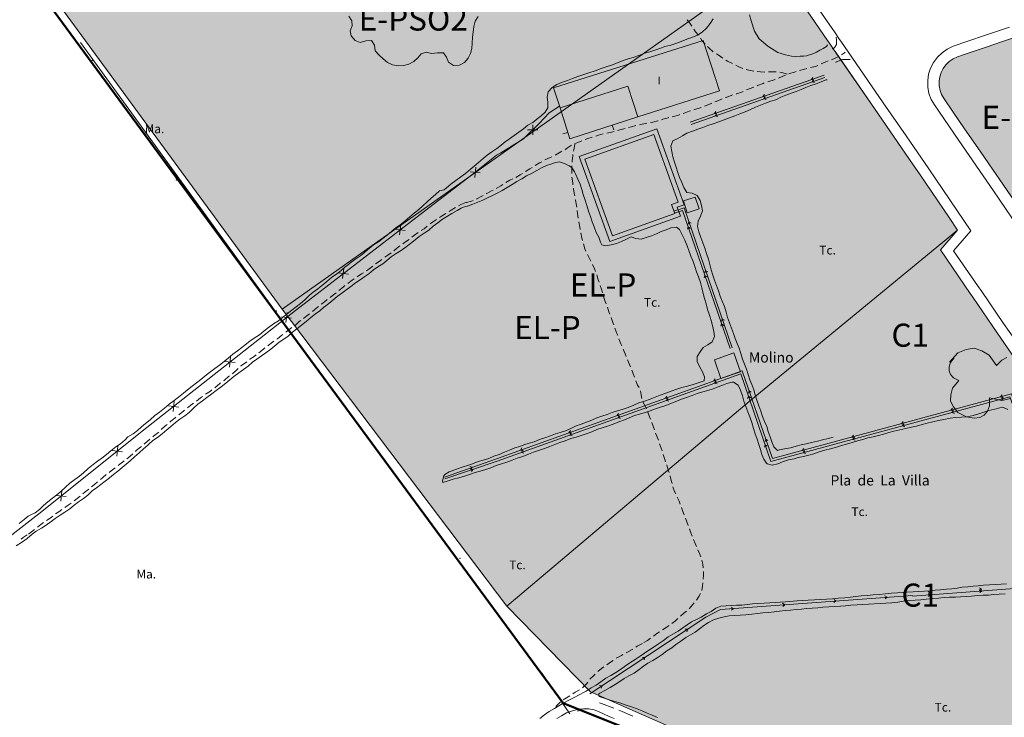
# Model space of a CAD drawing. Units: metres. Extents: x 363796 to 365157, y 4309186 to 4310844.
# Drawn here: x 364006 to 364198, y 4309284 to 4309420 of the extents above; entities that cross this region are included whole.
import ezdxf

# ---------------------------------------------------------------- set-up
doc = ezdxf.new("R2010")
doc.units = ezdxf.units.M
doc.header["$MEASUREMENT"] = 0
for name, color, linetype in [('C-1', 7, 'Continuous'), ('E-PSO', 30, 'Continuous'), ('EL-P', 60, 'Continuous')]:
    doc.layers.add(name, color=color, linetype=linetype)
doc.layers.add('CARTOGRAFIA', color=7, linetype='Continuous', lineweight=20)
doc.layers.add('LIM SUELO URBANO', color=7, linetype='Continuous', lineweight=50)
doc.layers.add('LIMITE TRAMAS', color=7, linetype='Continuous', plot=False)
doc.styles.add('ARIAL', font='arial.ttf')

# ---------------------------------------------------------------- blocks, each defined once
blk = doc.blocks.new('CARTOGRAFIA')
at = {"layer": 'CARTOGRAFIA', "linetype": 'Continuous'}
blk.add_line((47.35, 170.92), (117.45, 70.5), dxfattribs=at)
at = {"layer": 'CARTOGRAFIA', "linetype": 'Continuous', "flags": 128}
for points in [[(10.55, 233.32), (14.41, 227.71), (15.42, 226.24), (15.63, 225.94), (23.92, 213.88), (28.35, 207.45), (32.77, 201.02), (40.99, 188.94), (37.62, 185.08), (42.28, 178.3), (43.1, 177.1), (47.35, 170.92)], [(9.8, 230.81), (12.34, 227.11), (13.83, 224.94), (13.83, 224.94), (14.18, 224.43), (14.66, 223.74), (14.66, 223.74), (14.71, 223.66), (14.74, 223.62), (22.19, 212.79), (29.02, 202.86), (31.08, 199.86), (36.74, 191.55), (38.41, 189.09), (35.04, 185.22), (39.73, 178.39), (40.88, 176.73), (41.35, 176.03), (45.28, 170.31)], [(-14.37, 226.29), (-13.37, 226.64), (-12.26, 227.12), (-11.36, 227.65), (-10.52, 228.45), (-9.83, 229.38), (-9.19, 230.3)], [(48.5, 228.67), (43.67, 227.02), (37.54, 224.92), (36.4, 224.38), (35.37, 223.67), (34.47, 222.8), (33.72, 221.79), (33.15, 220.67), (32.76, 219.48), (32.58, 218.24), (32.61, 216.98), (32.83, 215.75), (33.26, 214.57), (33.88, 213.48), (38.63, 206.59), (45.39, 196.77), (52.44, 186.44)], [(-55.02, 230.73), (-55.57, 229.79), (-55.83, 228.77), (-56, 227.69), (-56.09, 226.69), (-56.15, 225.52), (-56.25, 224.52), (-56.52, 223.54), (-56.98, 222.61), (-57.69, 221.77), (-58.65, 221.25), (-59.81, 221.21), (-60.81, 221.8), (-61.19, 222.79), (-61.79, 223.65), (-62.95, 223.67), (-64.09, 223.55), (-65.12, 223.77), (-66.13, 223.46), (-66.78, 222.68), (-67.54, 221.94), (-68.53, 221.44), (-69.5, 221.19), (-70.5, 221.14), (-71.71, 221.28), (-72.65, 221.75), (-73.5, 222.45), (-74.3, 223.2), (-75.05, 224.02), (-75.19, 225.12), (-75.78, 226.07), (-76.92, 225.98), (-78.02, 225.69), (-79, 226.06), (-79.78, 226.93), (-79.98, 227.93), (-79.54, 228.88), (-79.6, 229.91), (-80.21, 230.82)], [(50.26, 226.92), (47.14, 225.85), (43.99, 224.77), (39.68, 223.3), (38.37, 222.85), (37.51, 222.45), (36.78, 221.94), (36.14, 221.33), (35.61, 220.61), (35.2, 219.81), (34.92, 218.97), (34.8, 218.1), (34.82, 217.2), (34.98, 216.32), (35.28, 215.5), (35.76, 214.66), (38.91, 210.09), (40.23, 208.18), (42.77, 204.48), (45.31, 200.79), (47.22, 198.02), (53.36, 189.02)], [(-2.13, 231.05), (-1.84, 229.86), (-1.17, 227.85), (-0.26, 226.37), (1.41, 224.97), (3.38, 223.74), (4.86, 223.24), (6.04, 223.03), (6.91, 222.95), (7.74, 222.98), (8.35, 223.01), (8.97, 223.09), (9.54, 223.26), (10.19, 223.47), (10.91, 223.8), (11.53, 224.16), (12.2, 224.5), (12.84, 224.89), (13.05, 225.2)], [(-13.38, 228.87), (-13.8, 229.46), (-14.29, 230.07)], [(-12.1, 227.09), (-12.65, 227.72), (-13, 228.29)], [(-10.8, 225.34), (-11.45, 226.03), (-11.72, 226.51)], [(14.77, 226.68), (14.77, 226.59), (14.79, 226.24), (14.8, 225.8), (14.81, 225.29), (14.47, 224.76), (14.32, 224.55), (14.11, 224.47), (13.98, 224.4)], [(-90.73, 168.02), (-132.47, 225.69)], [(-14.37, 226.29), (-15.43, 225.85), (-16.49, 225.47), (-17.48, 225.17), (-18.62, 224.85), (-19.64, 224.51), (-20.62, 224.15), (-21.58, 223.86), (-22.56, 223.56), (-23.72, 223.15), (-24.79, 222.75), (-25.77, 222.45), (-26.74, 222.14), (-27.89, 221.7), (-29.03, 221.26), (-30.05, 220.91), (-31.02, 220.59), (-32.19, 220.15), (-33.45, 219.72), (-34.43, 219.42), (-35.58, 219.03), (-36.62, 218.64), (-37.6, 218.27), (-38.56, 217.96), (-38.76, 217.89), (-39.67, 217.47), (-40.62, 216.89), (-41.37, 216.07), (-41.54, 215.01), (-41.45, 214.01), (-41.43, 212.95), (-41.97, 212.09), (-42.72, 211.39), (-43.61, 210.7), (-44.39, 210.05), (-45.34, 209.55), (-46.19, 208.86), (-47.1, 208.18), (-48.02, 207.51), (-48.91, 206.89), (-49.72, 206.27), (-50.54, 205.68), (-51.4, 205.03), (-52.34, 204.36), (-53.28, 203.73), (-54.03, 203.05), (-54.92, 202.24), (-55.78, 201.58), (-56.58, 200.94), (-57.45, 200.15), (-58.36, 199.46), (-59.33, 198.76), (-60.34, 198.03), (-61.18, 197.35), (-61.64, 196.92)], [(-9.19, 223.85), (-9.94, 224.49), (-10.3, 224.85)], [(-7.37, 222.62), (-8.27, 223.29), (-8.59, 223.48)], [(13.84, 222.31), (14.56, 222.58), (15.21, 222.93)], [(15.81, 223.28), (16.39, 223.66), (16.48, 223.76)], [(-5.45, 221.55), (-6.43, 222.05), (-6.77, 222.25)], [(-3.46, 220.61), (-4.38, 221), (-4.82, 221.23)], [(9.74, 220.76), (10.71, 221), (11.16, 221.2)], [(11.8, 221.48), (12.6, 221.83), (13.19, 222.06)], [(14.65, 221.75), (14.68, 221.81), (15.13, 222.05), (15.95, 222.35), (16.87, 222.38), (17.47, 222.35), (17.5, 222.34)], [(-13.68, 210.16), (12.39, 219.32)], [(-13.52, 209.7), (12.55, 218.86)], [(-1.33, 220.08), (-2.3, 220.25), (-2.79, 220.4)], [(0.86, 219.89), (-0.03, 219.92), (-0.63, 219.99)], [(3.06, 219.95), (2.01, 219.94), (1.56, 219.92)], [(3.49, 218.68), (3.66, 218.75), (4.7, 219.22), (4.86, 219.28)], [(5.2, 219.49), (5.18, 219.48), (4.15, 219.8), (3.76, 219.86)], [(5.51, 219.54), (5.64, 219.59), (6.6, 219.88), (6.94, 220)], [(7.6, 220.22), (8.56, 220.47), (9.06, 220.59)], [(10.38, 218.3), (9.91, 218.45), (10.18, 218.86)], [(14.19, 148.73), (13.21, 148.49), (12.07, 148.22), (11.08, 147.94), (9.94, 147.68), (8.93, 147.45), (7.94, 147.23), (6.96, 146.96), (5.82, 146.67), (4.68, 146.45), (3.69, 146.24), (3.32, 146.15), (2.61, 146.88), (2.24, 147.82), (1.91, 148.82), (1.52, 149.84), (1.23, 150.81), (0.79, 151.81), (0.39, 152.79), (0.04, 153.82), (-0.33, 154.86), (-0.74, 155.92), (-1.07, 156.98), (-1.32, 157.96), (-1.68, 158.97), (-2.09, 159.9), (-2.43, 160.95), (-2.74, 161.99), (-3.5, 163.93), (-3.84, 165.05), (-4.17, 166.06), (-4.55, 167.01), (-4.94, 167.99), (-5.28, 168.95), (-5.67, 170), (-6.04, 171.03), (-6.44, 172.09), (-6.71, 173.11), (-7.04, 174.2), (-7.49, 175.24), (-7.88, 176.19), (-8.21, 177.23), (-8.57, 178.29), (-8.95, 179.33), (-9.28, 180.3), (-9.58, 181.34), (-9.87, 182.38), (-10.15, 183.43), (-10.51, 184.55), (-10.84, 185.56), (-11.24, 186.59), (-11.62, 187.64), (-11.99, 188.75), (-12.27, 189.78), (-12.17, 190.84), (-11.68, 191.81), (-11.32, 192.87), (-11.47, 193.87), (-11.77, 194.87), (-12.35, 195.82), (-13.3, 196.27), (-14.37, 196.44), (-14.91, 197.4), (-15.33, 198.36), (-15.75, 199.38), (-16.1, 200.33), (-16.43, 201.36), (-16.76, 202.36), (-17.05, 203.36), (-17.25, 204.42), (-17.49, 205.48), (-17.07, 206.48), (-16.12, 206.96), (-15.22, 207.44), (-14.34, 207.96), (-13.27, 208.38), (-12.2, 208.75), (-11.21, 209.08), (-10.23, 209.46), (-9.2, 209.8), (-8.09, 210.17), (-7.09, 210.56), (-6.02, 210.99), (-5.02, 211.37), (-4.01, 211.79), (-3, 212.15), (-1.97, 212.63), (-0.97, 213.04), (0.03, 213.47), (0.98, 213.85), (2.01, 214.21), (2.98, 214.51), (3.94, 214.98), (4.93, 215.4), (5.96, 215.76), (6.94, 216.09), (7.91, 216.51), (8.84, 216.9), (9.78, 217.28), (10.87, 217.6)], [(-2.71, 216.43), (-2.56, 216.5), (-1.52, 216.9), (-1.32, 216.98)], [(-0.67, 217.24), (-0.56, 217.28), (0.52, 217.7), (0.73, 217.77)], [(1.4, 217.99), (1.64, 218.07), (2.65, 218.36), (2.83, 218.43)], [(10.54, 217.84), (10.07, 217.99), (10.34, 218.4)], [(10.87, 217.6), (11.83, 217.99), (12.76, 218.36), (12.99, 218.41)], [(-6.84, 214.92), (-6.72, 214.97), (-5.61, 215.37), (-5.43, 215.43)], [(-4.76, 215.63), (-4.6, 215.68), (-3.53, 216.05), (-3.35, 216.13)], [(0.95, 214.98), (0.47, 215.13), (0.75, 215.55)], [(1.11, 214.52), (0.63, 214.67), (0.91, 215.09)], [(-39.18, 213.28), (-41.18, 211.94), (-43.12, 209.87), (-46.16, 206.91), (-50.58, 204.18), (-51.41, 203.73), (-55.96, 200.05), (-64.64, 193.43)], [(-12.99, 212.54), (-12.8, 212.6), (-11.77, 212.9), (-11.56, 212.98)], [(-10.91, 213.24), (-10.71, 213.32), (-9.58, 213.78), (-9.52, 213.81)], [(-8.87, 214.08), (-8.63, 214.18), (-7.7, 214.57), (-7.49, 214.66)], [(-39.06, 212.91), (-37.17, 206.91), (-23.93, 211.15)], [(-19.3, 210.62), (-19.03, 210.7), (-18.01, 211.01), (-17.86, 211.04)], [(-17.18, 211.2), (-16.97, 211.25), (-15.97, 211.52), (-15.73, 211.6)], [(-15.08, 211.84), (-14.89, 211.91), (-13.91, 212.26), (-13.66, 212.34)], [(-8.49, 211.67), (-8.96, 211.82), (-8.68, 212.23)], [(-8.33, 211.21), (-8.8, 211.36), (-8.52, 211.77)], [(-44.36, 209.64), (-44.39, 207.66)], [(-28.88, 209.57), (-28.57, 208.61)], [(-25.71, 209.09), (-25.12, 209.23), (-24.26, 209.47)], [(-23.58, 209.64), (-23.07, 209.77), (-22.12, 209.95)], [(-21.43, 210.07), (-20.99, 210.15), (-19.99, 210.4), (-19.97, 210.41)], [(-43.39, 208.63), (-45.37, 208.66)], [(-37.56, 208.14), (-38.51, 207.84)], [(-34.19, 206.75), (-33.63, 206.96), (-32.77, 207.22)], [(-32.1, 207.43), (-31.56, 207.59), (-30.65, 207.84)], [(-29.97, 207.99), (-29.31, 208.12), (-28.51, 208.32)], [(-27.83, 208.51), (-27.14, 208.72), (-26.39, 208.92)], [(-38.08, 204.76), (-37.9, 204.85), (-37.62, 205.14), (-36.85, 205.62)], [(-36.17, 205.97), (-36.18, 205.8), (-36.4, 204.77), (-36.44, 204.5)], [(-36.22, 205.91), (-35.61, 206.16), (-34.84, 206.5)], [(-41.99, 202.77), (-40.95, 203.24), (-40.64, 203.4)], [(-40.01, 203.73), (-39.89, 203.79), (-38.92, 204.35), (-38.7, 204.46)], [(-36.55, 203.81), (-36.58, 203.64), (-36.69, 202.56), (-36.71, 202.31)], [(-57.16, 193.76), (-57.08, 193.76), (-56.03, 194.15), (-55.07, 194.54), (-54.12, 194.91), (-53.17, 195.38), (-52.21, 195.83), (-51.31, 196.27), (-50.34, 196.82), (-49.36, 197.43), (-48.41, 197.99), (-47.48, 198.56), (-46.52, 199.12), (-45.57, 199.66), (-44.64, 200.16), (-43.61, 200.74), (-42.7, 201.25), (-41.67, 201.67), (-40.88, 201.96), (-39.91, 202.28), (-39.18, 202.4), (-38.17, 202.08), (-37.26, 201.63), (-36.78, 201.28), (-36.22, 200.44), (-36.03, 200.05), (-35.61, 199.04), (-35.16, 198.02), (-34.82, 197.01), (-34.53, 196.05), (-34.17, 194.92), (-33.85, 193.91), (-33.5, 192.78), (-33.14, 191.76), (-32.79, 190.71), (-32.42, 189.71), (-32, 188.63), (-31.49, 187.72), (-31.2, 186.76), (-30.9, 186.22), (-30.12, 186.06), (-29.1, 186.2), (-28.07, 186.49), (-27.06, 186.87), (-26.13, 187.35), (-25.22, 187.8), (-24.26, 187.49), (-23.25, 187.36), (-22.28, 187.64), (-21.23, 187.96), (-20.28, 188.36), (-19.35, 188.8), (-18.4, 189.18), (-17.45, 189.55), (-16.39, 189.66), (-15.8, 189.24), (-15.23, 188.15), (-14.73, 187.14), (-14.26, 186.06), (-13.94, 185.1), (-13.55, 183.99), (-13.14, 183), (-12.81, 182.02), (-12.44, 180.93), (-12.11, 179.96), (-11.72, 178.88), (-11.46, 177.84), (-11.18, 176.76), (-10.89, 175.78), (-10.6, 174.75), (-10.33, 173.64), (-9.96, 172.53), (-9.62, 171.48), (-9.34, 170.5), (-9.08, 169.35), (-8.95, 168.34), (-9.43, 167.32), (-10.26, 166.75), (-11.15, 166.19), (-11.76, 165.34), (-12.31, 164.49), (-12.31, 163.47), (-11.88, 162.49), (-11.33, 161.48), (-10.94, 160.52), (-10.96, 159.71), (-12.14, 159.3), (-13.12, 158.99), (-14.2, 158.66), (-15.32, 158.4), (-16.3, 158.07), (-17.38, 157.69), (-18.47, 157.32), (-19.55, 156.94), (-20.5, 156.53), (-21.48, 156.12), (-22.57, 155.75), (-23.68, 155.4), (-24.68, 154.95), (-25.77, 154.52), (-26.77, 154.19)], [(-43.9, 201.67), (-43.05, 202.19), (-42.61, 202.43)], [(-36.77, 201.62), (-36.78, 201.49), (-36.79, 200.41), (-36.77, 200.12)], [(-54.6, 200.25), (-56.57, 200.46)], [(-55.48, 201.34), (-55.69, 199.37)], [(-47.65, 199.37), (-46.82, 199.84), (-46.36, 200.14)], [(-45.77, 200.52), (-44.91, 201.04), (-44.49, 201.3)], [(-51.48, 197.22), (-50.62, 197.72), (-50.2, 197.99)], [(-49.6, 198.36), (-48.86, 198.8), (-48.28, 199.07)], [(-36.73, 199.42), (-36.73, 199.39), (-36.59, 198.28), (-36.54, 197.93)], [(-123.29, 148.79), (-122.21, 149.37), (-121.41, 150.01), (-120.61, 150.72), (-119.85, 151.38), (-118.94, 152.14), (-117.99, 152.94), (-117.1, 153.6), (-116.12, 154.36), (-115.2, 155.15), (-114.25, 155.91), (-113.38, 156.53), (-112.41, 157.29), (-111.65, 157.94), (-110.75, 158.67), (-109.92, 159.32), (-109.04, 159.97), (-108.24, 160.61), (-107.34, 161.34), (-106.34, 162.13), (-105.39, 162.79), (-104.51, 163.49), (-103.73, 164.14), (-102.79, 164.92), (-101.93, 165.55), (-101.07, 166.21), (-100.39, 166.71), (-99.52, 167.43), (-98.65, 168.03), (-97.61, 168.71), (-96.76, 169.42), (-95.86, 170.1), (-94.86, 170.83), (-93.93, 171.4), (-93.12, 172.03), (-92.21, 172.78), (-91.33, 173.51), (-90.46, 174.14), (-89.6, 174.82), (-88.8, 175.48), (-87.92, 176.32), (-87.15, 176.98), (-86.26, 177.63), (-85.29, 178.4), (-84.5, 179.07), (-83.6, 179.87), (-82.57, 180.59), (-81.68, 181.21), (-80.92, 181.94), (-80.62, 182.15), (-79.78, 182.82), (-78.85, 183.49), (-77.9, 184.12), (-77.09, 184.8), (-76.19, 185.6), (-75.37, 186.23), (-74.4, 186.84), (-73.57, 187.49), (-72.77, 188.11), (-71.84, 188.88), (-71.04, 189.52), (-70.21, 190.15), (-69.26, 190.92), (-68.32, 191.7), (-67.39, 192.45), (-66.56, 193.1), (-65.81, 193.8), (-64.96, 194.6), (-64.15, 195.34), (-63.31, 196.02), (-62.57, 196.72), (-61.64, 196.92)], [(-55.36, 195.14), (-55.25, 195.19), (-54.31, 195.7), (-54.04, 195.85)], [(-53.43, 196.2), (-53.35, 196.24), (-52.39, 196.72), (-52.1, 196.88)], [(-36.45, 197.24), (-36.43, 197.08), (-36.24, 195.96), (-36.2, 195.76)], [(-57.16, 193.76), (-57.54, 193.67), (-58.33, 193.4), (-59.13, 192.91), (-60.11, 192.36), (-61.01, 191.84), (-61.93, 191.2), (-62.88, 190.51), (-63.79, 189.85), (-64.65, 189.11), (-65.52, 188.48), (-66.48, 187.82), (-67.29, 187.2), (-68.19, 186.51), (-69.05, 185.86), (-70, 185.14), (-71.01, 184.51), (-71.93, 183.87), (-72.79, 183.15), (-73.61, 182.55), (-74.53, 181.96), (-75.43, 181.34), (-76.3, 180.6), (-77.12, 180.02), (-78.02, 179.42), (-78.93, 178.79), (-79.85, 178.08), (-80.76, 177.4), (-81.6, 176.8), (-82.5, 176.17), (-83.35, 175.46), (-84.11, 174.8), (-84.94, 174.17), (-85.05, 174.1), (-85.85, 173.36), (-86.72, 172.75), (-87.64, 172.03), (-88.55, 171.27), (-89.46, 170.54), (-90.34, 169.84), (-91.18, 169.19), (-92.04, 168.44), (-92.86, 167.85), (-93.75, 167.23), (-94.64, 166.53), (-95.43, 165.86), (-96.37, 165.15), (-97.21, 164.56), (-98.15, 163.95), (-98.97, 163.37), (-99.84, 162.58), (-100.7, 161.93), (-101.62, 161.27), (-102.59, 160.58), (-103.37, 159.91), (-104.19, 159.28), (-105.1, 158.57), (-106.07, 157.84), (-106.92, 157.2), (-107.87, 156.47), (-108.7, 155.82), (-109.6, 155.15), (-110.5, 154.38), (-111.3, 153.56), (-112.19, 152.91), (-113.14, 152.24), (-114, 151.57), (-114.88, 150.83), (-115.65, 150.14), (-116.56, 149.38), (-117.49, 148.7), (-118.38, 148.06), (-119.17, 147.34), (-119.39, 147.16), (-120.24, 146.45), (-121.08, 145.67), (-121.97, 144.87), (-122.78, 144.14), (-123.56, 143.46), (-124.37, 142.81), (-125.22, 142.13), (-126.08, 141.47), (-126.85, 140.81), (-127.66, 140.18), (-128.5, 139.53), (-129.38, 138.87), (-130.21, 138.27), (-131.09, 137.46), (-131.93, 136.78), (-132.85, 136.11), (-133.75, 135.5), (-134.57, 134.79), (-135.54, 134.09), (-136.46, 133.51), (-137.41, 132.88), (-138.22, 132.28), (-139.18, 131.56), (-140.08, 131.01), (-141.11, 130.41), (-141.93, 129.8), (-142.85, 129)], [(-57.44, 194.45), (-58.37, 194.06), (-58.81, 193.85)], [(-57.44, 194.45), (-57.31, 194.48), (-56.3, 194.74), (-56, 194.87)], [(-36.08, 195.07), (-36.05, 194.92), (-35.86, 193.91), (-35.81, 193.59)], [(-64.64, 193.43), (-90.61, 173.45), (-120.46, 149.89), (-140.02, 134.25), (-153.53, 123.81), (-168.08, 112.98), (-182.87, 103)], [(-61.28, 192.33), (-62.16, 191.8), (-62.55, 191.54)], [(-59.44, 193.53), (-60.3, 192.97), (-60.69, 192.71)], [(-35.72, 192.9), (-35.71, 192.86), (-35.56, 191.86), (-35.5, 191.42)], [(-16.89, 192.81), (-14.9, 193.45), (-5.5, 166.16)], [(-16.75, 192.38), (-15.18, 192.89), (-5.92, 166.01)], [(-70.06, 190.14), (-70.32, 188.18)], [(-63.14, 191.15), (-63.88, 190.66), (-64.37, 190.3)], [(-35.41, 190.72), (-35.23, 189.66), (-35.15, 189.24)], [(-14.11, 190.22), (-13.95, 190.7), (-13.54, 190.42)], [(-69.21, 189.03), (-71.17, 189.29)], [(-66.72, 188.6), (-67.42, 188.11), (-67.92, 187.71)], [(-64.93, 189.88), (-65.56, 189.37), (-66.14, 188.99)], [(-35.03, 188.55), (-34.8, 187.51), (-34.69, 187.09)], [(-14.24, 189.25), (-14.09, 189.72), (-13.68, 189.44)], [(-68.48, 187.29), (-69.15, 186.81), (-69.71, 186.43)], [(-34.51, 186.42), (-34.21, 185.47), (-34, 185.01)], [(-71.99, 184.64), (-72.58, 184.23), (-73.22, 183.79)], [(-70.28, 186.02), (-70.9, 185.51), (-71.44, 185.07)], [(-33.71, 184.37), (-33.7, 184.36), (-33.25, 183.45), (-33.04, 183.03)], [(-73.79, 183.37), (-74.27, 183), (-75, 182.49)], [(-32.74, 182.4), (-32.35, 181.56), (-32.14, 181.02)], [(-80.3, 180.5), (-82.27, 180.75)], [(-81.16, 181.61), (-81.41, 179.64)], [(-77.34, 180.78), (-77.74, 180.54), (-78.61, 179.99)], [(-75.56, 182.07), (-76.05, 181.7), (-76.75, 181.16)], [(-31.9, 180.37), (-31.61, 179.4), (-31.45, 178.94)], [(-10.85, 180.77), (-10.7, 181.24), (-10.28, 180.96)], [(-79.18, 179.58), (-79.55, 179.32), (-80.4, 178.7)], [(-10.99, 179.79), (-10.83, 180.27), (-10.42, 179.99)], [(-82.67, 176.9), (-82.91, 176.7), (-83.78, 176.05), (-83.86, 175.99)], [(-80.96, 178.28), (-81.33, 178), (-82.13, 177.35)], [(-31.22, 178.27), (-30.92, 177.37), (-30.76, 176.85)], [(-84.4, 175.54), (-84.61, 175.37), (-85.5, 174.72), (-85.6, 174.64)], [(-30.56, 176.18), (-30.25, 175.16), (-30.09, 174.75)], [(-92.25, 173.05), (-92.48, 171.08)], [(-87.84, 172.8), (-88.13, 172.56), (-88.98, 171.92), (-89.03, 171.88)], [(-86.15, 174.2), (-86.41, 173.99), (-87.29, 173.24)], [(-29.84, 174.1), (-29.52, 173.19), (-29.34, 172.68)], [(-91.38, 171.95), (-93.35, 172.18)], [(-89.59, 171.47), (-89.9, 171.25), (-90.63, 170.55), (-90.72, 170.49)], [(-29.1, 172.03), (-28.75, 171.07), (-28.59, 170.62)], [(-7.73, 170.34), (-7.57, 170.81), (-7.16, 170.53)], [(-7.59, 171.31), (-7.44, 171.79), (-7.03, 171.51)], [(-91.3, 170.1), (-91.56, 169.92), (-92.5, 169.22), (-92.51, 169.21)], [(-28.35, 169.96), (-27.97, 168.97), (-27.82, 168.56)], [(-94.8, 167.43), (-95.09, 167.23), (-95.94, 166.63), (-96.02, 166.56)], [(-93.06, 168.77), (-93.29, 168.59), (-94.13, 167.9), (-94.23, 167.83)], [(-38.47, 96.88), (-90.73, 168.02)], [(-27.58, 167.9), (-27.22, 166.95), (-27.02, 166.51)], [(-96.56, 166.12), (-96.86, 165.88), (-97.74, 165.19)], [(-26.74, 165.86), (-26.39, 164.98), (-26.17, 164.48)], [(36.8, 163.36), (38.47, 165.16), (40.05, 165.81), (41.61, 166.08), (43.11, 165.59), (44.58, 164.71), (45.96, 162.69), (47, 163.77), (48, 164.27)], [(48.68, 156.27), (47, 155.88), (44.59, 156.38), (44.59, 154.87), (44.22, 153.82), (43.6, 153.05), (42.74, 152.59), (41.63, 152.42), (40.15, 152.69), (38.43, 153.56), (37.59, 154.62), (37.05, 155.74), (37.1, 156.98), (37.44, 158.28), (38.67, 159.77), (37.63, 160.33), (37.04, 160.97), (36.74, 161.68), (36.73, 162.45), (37.02, 163.28), (37.75, 164.2)], [(-102.37, 163.28), (-104.34, 163.51)], [(-103.24, 164.38), (-103.47, 162.41)], [(-100.06, 163.45), (-100.33, 163.24), (-101.22, 162.62), (-101.27, 162.57)], [(-98.29, 164.76), (-98.64, 164.49), (-99.47, 163.92), (-99.51, 163.89)], [(-25.89, 163.84), (-25.53, 162.89), (-25.34, 162.44)], [(-101.78, 162.09), (-101.96, 161.92), (-102.76, 161.23), (-102.92, 161.11)], [(-51.45, 144.53), (-3.55, 161.69), (2.33, 144.58), (48.89, 157.15), (51.49, 149.84)], [(-25.07, 161.79), (-24.73, 160.93), (-24.52, 160.4)], [(-105.18, 159.3), (-105.41, 159.13), (-106.25, 158.41), (-106.34, 158.35)], [(-103.47, 160.68), (-103.65, 160.55), (-104.52, 159.81), (-104.63, 159.73)], [(-26.77, 154.19), (-27.87, 153.88), (-28.91, 153.52), (-29.89, 153.18), (-30.91, 152.82), (-31.91, 152.51), (-32.87, 152.08), (-33.89, 151.66), (-34.94, 151.27), (-36.02, 150.85), (-36.96, 150.41), (-38, 149.99), (-39.01, 149.66), (-39.97, 149.38), (-40.9, 149), (-42.03, 148.61), (-43.04, 148.26), (-44.09, 147.85), (-45.07, 147.54), (-46.09, 147.23), (-46.91, 146.93), (-47.89, 146.65), (-48.9, 146.21), (-49.85, 145.78), (-50.94, 145.38), (-51.98, 145), (-52.96, 144.57), (-54.04, 144.24), (-55.03, 143.98), (-56.11, 143.57), (-57.07, 143.23), (-58.1, 142.89), (-59.21, 142.52), (-60.26, 142.09), (-60.65, 141.95), (-61.52, 141.45), (-61.73, 141.22), (-61.99, 140.22), (-61.91, 139.87), (-60.87, 140.24), (-59.85, 140.53), (-58.75, 140.81), (-57.68, 141.12), (-56.7, 141.44), (-55.6, 141.82), (-54.63, 142.1), (-53.5, 142.44), (-52.51, 142.78), (-51.49, 143.19), (-50.45, 143.55), (-49.45, 143.89), (-48.41, 144.27), (-47.38, 144.63), (-46.33, 144.98), (-45.21, 145.4), (-44.21, 145.81), (-43.09, 146.21), (-42.09, 146.54), (-41.04, 146.91), (-40.08, 147.3), (-39.11, 147.68), (-38.07, 148.05), (-36.97, 148.46), (-35.94, 148.76), (-34.94, 149.04), (-33.94, 149.38), (-32.89, 149.79), (-31.87, 150.22), (-30.82, 150.57), (-29.82, 150.9), (-28.71, 151.29), (-27.6, 151.74), (-26.53, 152.13), (-25.58, 152.5), (-24.53, 152.93), (-23.56, 153.23), (-22.45, 153.55), (-21.5, 153.88), (-20.46, 154.25), (-19.49, 154.56), (-18.46, 154.94), (-17.35, 155.37), (-16.33, 155.78), (-15.38, 156.13), (-14.39, 156.46), (-13.32, 156.86), (-12.31, 157.22), (-11.25, 157.54), (-10.27, 157.82), (-9.2, 158.15), (-8.24, 158.52), (-7.23, 158.92), (-6.56, 159.19), (-5.5, 159.45), (-5.29, 159.43), (-4.38, 158.88), (-3.87, 157.87), (-3.48, 156.8), (-3.24, 155.76), (-2.83, 154.69), (-2.46, 153.68)], [(-51.29, 144.07), (-3.85, 161.07), (2.02, 144), (48.58, 156.57), (51.03, 149.68)], [(-24.27, 159.74), (-23.95, 158.85), (-23.65, 158.39)], [(-8.61, 159.56), (-9.09, 159.71), (-8.81, 160.12)], [(-8.45, 159.1), (-8.93, 159.25), (-8.65, 159.67)], [(-106.9, 157.93), (-107.19, 157.72), (-108.14, 157.09)], [(-23.37, 157.77), (-23.26, 157), (-23.12, 156.29)], [(-2.37, 157.32), (-2.21, 157.79), (-1.8, 157.51)], [(-114.23, 155.7), (-114.46, 153.74)], [(-108.71, 156.69), (-109.09, 156.42), (-109.88, 155.76), (-109.89, 155.75)], [(-22.9, 155.63), (-22.55, 154.9), (-22.24, 154.28)], [(-18.02, 156.19), (-18.5, 156.33), (-18.23, 156.75)], [(-17.86, 155.73), (-18.34, 155.88), (-18.07, 156.29)], [(-2.51, 156.24), (-2.35, 156.71), (-1.94, 156.43)], [(47.23, 156.39), (46.77, 156.58), (47.07, 156.97)], [(47.43, 155.95), (46.97, 156.13), (47.27, 156.53)], [(-113.36, 154.6), (-115.33, 154.83)], [(-112.21, 154.01), (-112.44, 153.82), (-113.24, 153.16), (-113.36, 153.06)], [(-110.45, 155.34), (-110.71, 155.15), (-111.59, 154.52), (-111.67, 154.46)], [(-21.97, 153.64), (-21.7, 152.92), (-21.41, 152.24)], [(-2.46, 153.68), (-2.07, 152.7), (-1.71, 151.6), (-1.39, 150.42), (-1.04, 149.39), (-0.63, 148.32), (-0.31, 147.31), (-0.03, 146.34), (0.25, 145.38), (0.64, 144.48), (1.19, 143.64), (1.27, 143.57), (2.25, 143.29), (3.35, 143.53), (4.31, 143.92), (5.45, 144.29), (6.56, 144.52), (7.34, 144.76), (8.37, 144.98), (9.39, 145.2), (10.36, 145.5), (11.42, 145.86), (12.54, 146.2), (13.66, 146.46), (14.8, 146.77), (15.8, 147.11), (16.77, 147.38), (17.83, 147.69), (18.92, 148.02), (19.91, 148.31), (20.94, 148.58), (21.97, 148.82), (23.01, 149.05), (23.98, 149.35), (24.98, 149.62), (26.01, 149.88), (27.16, 150.17), (28.31, 150.44), (29.41, 150.7), (30.41, 150.91), (31.49, 151.19), (32.48, 151.44), (33.59, 151.72), (34.65, 152), (35.74, 152.21), (36.93, 152.41), (38.06, 152.57), (39.17, 152.63), (40.27, 152.71), (41.46, 152.93), (42.53, 153.31), (43.49, 153.64), (44.52, 153.92), (45.63, 154.19), (46.65, 154.44), (47.2, 154.57), (48.19, 154.15)], [(47.9, 120.18), (46.89, 120.08)], [(37.58, 153.78), (37.11, 153.97), (37.42, 154.36)], [(37.78, 153.34), (37.31, 153.53), (37.62, 153.92)], [(-113.91, 152.61), (-114.02, 152.52), (-114.86, 151.83), (-115.07, 151.66)], [(-27.44, 152.81), (-27.91, 152.96), (-27.64, 153.38)], [(-27.28, 152.36), (-27.76, 152.5), (-27.48, 152.92)], [(-21.16, 151.59), (-20.9, 150.85), (-20.68, 150.17)], [(27.92, 151.18), (27.46, 151.36), (27.77, 151.76)], [(-117.23, 149.74), (-117.4, 149.57), (-118.25, 148.93), (-118.4, 148.8)], [(-115.61, 151.22), (-115.77, 151.09), (-116.62, 150.35), (-116.74, 150.23)], [(-36.85, 149.44), (-37.33, 149.59), (-37.05, 150.01)], [(28.12, 150.74), (27.66, 150.92), (27.97, 151.32)], [(-144.41, 131.94), (-143.49, 132.71), (-142.71, 133.34), (-142.31, 133.5), (-141.32, 133.98), (-140.5, 134.66), (-139.69, 135.41), (-138.84, 136.11), (-137.96, 136.87), (-137.12, 137.49), (-136.31, 138.14), (-135.43, 138.98), (-134.6, 139.74), (-133.58, 140.46), (-132.67, 141.16), (-131.89, 141.81), (-130.98, 142.64), (-130.03, 143.4), (-129.15, 144.04), (-128.34, 144.64), (-127.43, 145.37), (-126.57, 146.1), (-125.62, 146.83), (-124.68, 147.44), (-123.79, 148.24), (-123.29, 148.79)], [(-118.95, 148.36), (-119.12, 148.22), (-119.96, 147.48), (-120.08, 147.38)], [(-36.69, 148.98), (-37.17, 149.13), (-36.89, 149.55)], [(-20.44, 149.52), (-20.19, 148.92), (-19.89, 148.12)], [(0.88, 147.86), (1.04, 148.34), (1.45, 148.06)], [(18.27, 148.57), (17.8, 148.76), (18.11, 149.15)], [(18.47, 148.13), (18, 148.31), (18.31, 148.71)], [(-124.32, 145.9), (-126.29, 146.12)], [(-125.2, 147), (-125.42, 145.03)], [(-120.63, 146.94), (-120.82, 146.79), (-121.63, 146.11), (-121.77, 145.97)], [(-46.27, 146.07), (-46.74, 146.22), (-46.47, 146.63)], [(-46.11, 145.61), (-46.58, 145.76), (-46.31, 146.17)], [(-19.65, 147.46), (-19.34, 146.57), (-19.18, 146.04)], [(0.75, 146.78), (0.9, 147.26), (1.31, 146.98)], [(8.61, 145.97), (8.15, 146.15), (8.46, 146.54)], [(8.81, 145.52), (8.35, 145.71), (8.66, 146.1)], [(-123.99, 144.11), (-124.02, 144.09), (-124.82, 143.48), (-125.17, 143.19)], [(-122.28, 145.49), (-122.38, 145.39), (-123.18, 144.72), (-123.43, 144.53)], [(-51.45, 144.53), (-61.6, 140.95)], [(-51.29, 144.07), (-61.48, 140.59)], [(-18.97, 145.37), (-18.65, 144.37), (-18.51, 143.94)], [(-125.71, 142.75), (-126.5, 142.19), (-126.92, 141.86)], [(-56.64, 143.02), (-56.17, 142.87), (-56.44, 142.45)], [(-56.5, 142.61), (-56.02, 142.45), (-56.3, 142.04)], [(-18.29, 143.28), (-18.28, 143.25), (-17.9, 142.19), (-17.8, 141.86)], [(-127.47, 141.43), (-128.11, 140.9), (-128.62, 140.46)], [(-17.6, 141.19), (-17.57, 141.1), (-17.33, 140.12), (-17.23, 139.73)], [(-136.13, 138.26), (-136.35, 136.29)], [(-130.87, 138.63), (-131.56, 138.09), (-132.04, 137.7)], [(-129.15, 140.01), (-129.76, 139.49), (-130.32, 139.06)], [(-17.06, 139.06), (-16.74, 138.12), (-16.52, 137.66)], [(-135.26, 137.16), (-137.23, 137.38)], [(-132.58, 137.25), (-133.11, 136.77), (-133.74, 136.3)], [(-16.22, 137.03), (-15.87, 136.28), (-15.62, 135.65)], [(-136.11, 134.63), (-136.71, 134.21), (-137.34, 133.76)], [(-134.31, 135.9), (-134.91, 135.49), (-135.54, 135.04)], [(-15.37, 135), (-15.11, 134.27), (-14.85, 133.59)], [(-137.9, 133.36), (-138.43, 132.98), (-139.14, 132.5)], [(-14.6, 132.94), (-14.33, 132.21), (-14.1, 131.52)], [(-141.43, 130.73), (-142.01, 130.28), (-142.65, 129.86)], [(-139.71, 132.1), (-140.25, 131.71), (-140.88, 131.17)], [(-13.86, 130.87), (-13.57, 130.12), (-13.32, 129.47)], [(-142.85, 129), (-143.81, 128.32), (-145.01, 127.57)], [(-142.85, 129.73), (-143.67, 129.15), (-144.06, 128.85)], [(-13.06, 128.82), (-12.73, 128.03), (-12.49, 127.43)], [(-12.22, 126.78), (-11.89, 126.07), (-11.65, 125.4)], [(-11.44, 124.73), (-11.26, 124.01), (-11.17, 123.26)], [(-11.13, 122.56), (-11.12, 121.87), (-11.18, 121.06)], [(78.01, 121.4), (29.6, 117.75)], [(46.89, 120.08), (45.81, 120.03), (44.59, 119.95), (43.47, 119.86), (42.41, 119.76), (41.41, 119.67), (40.38, 119.59), (39.32, 119.48), (38.3, 119.33), (37.26, 119.2), (36.21, 119.1), (35.1, 119), (34.03, 118.9), (33, 118.81), (31.98, 118.72), (30.86, 118.64), (29.73, 118.57), (28.53, 118.5), (27.77, 118.48), (26.68, 118.42), (25.5, 118.33), (24.33, 118.2), (23.15, 118.09), (21.94, 117.99), (20.8, 117.89), (19.64, 117.78), (18.59, 117.67), (17.51, 117.55), (16.4, 117.45), (15.21, 117.35), (14, 117.24), (12.88, 117.15), (11.72, 117.09), (10.53, 117.03), (9.27, 116.95), (8.26, 116.88), (7.15, 116.81), (4.85, 116.67), (3.85, 116.6), (2.84, 116.54), (1.83, 116.47), (0.7, 116.41), (-0.49, 116.33), (-1.54, 116.24), (-2.6, 116.13), (-3.61, 116.01), (-4.68, 115.99), (-5.69, 115.9), (-6.71, 115.83), (-7.73, 115.78), (-8.7, 115.42), (-9.62, 114.78), (-10.55, 114.27), (-11.55, 113.68), (-12.47, 113.21), (-13.44, 112.73), (-14.31, 112.15), (-15.15, 111.55), (-16.04, 110.95), (-17.08, 110.33), (-18.02, 109.81), (-18.93, 109.11), (-19.86, 108.45), (-20.73, 107.87), (-21.73, 107.23), (-22.62, 106.61), (-23.46, 106.02), (-24.41, 105.42), (-25.43, 104.76), (-26.32, 104.14), (-27.26, 103.44), (-28.18, 102.88), (-29.18, 102.31), (-30.16, 101.73), (-31.09, 101.03), (-32.01, 100.41), (-32.99, 99.88), (-33.96, 99.23), (-34.38, 99.01), (-35.35, 98.51), (-36.28, 97.97), (-37.33, 97.47), (-38.33, 96.96), (-39.29, 96.39), (-40.16, 95.84), (-41.18, 95.25), (-42.08, 94.62), (-42.98, 93.92)], [(-31.48, 98.73), (-31.33, 98.85), (-30.34, 99.38), (-29.29, 99.92), (-28.3, 100.53), (-27.43, 101.11), (-26.59, 101.68), (-25.64, 102.21), (-24.59, 102.75), (-23.67, 103.42), (-22.77, 104.1), (-21.93, 104.66), (-21, 105.2), (-20.15, 105.73), (-19.18, 106.39), (-18.25, 107.08), (-17.3, 107.7), (-16.47, 108.32), (-15.5, 108.99), (-14.56, 109.67), (-13.66, 110.21), (-12.74, 110.72), (-11.9, 111.35), (-11.04, 112.01), (-10.12, 112.64), (-9.16, 113.16), (-8.15, 113.45), (-7.09, 113.73), (-6.09, 113.91), (-5.07, 113.99), (-3.99, 114.06), (-2.87, 114.13), (-1.7, 114.23), (-0.57, 114.36), (0.47, 114.49), (1.56, 114.59), (2.68, 114.69), (3.72, 114.82), (4.83, 114.96), (5.86, 115.03), (6.97, 115.12), (7.98, 115.24), (8.99, 115.33), (10.09, 115.4), (11.15, 115.48), (12.17, 115.57), (13.31, 115.68), (14.46, 115.74), (15.56, 115.79), (16.59, 115.89), (17.63, 115.97), (18.82, 116.07), (19.88, 116.12), (21.02, 116.18), (23.32, 116.32), (24.4, 116.39), (25.57, 116.47), (26.79, 116.59), (27.86, 116.76), (28.99, 116.87), (30.14, 116.95), (31.26, 117.06), (32.29, 117.16), (33.48, 117.26), (34.68, 117.38), (35.79, 117.47), (36.84, 117.52), (37.98, 117.57), (38.99, 117.63), (40.1, 117.7), (41.1, 117.76), (42.3, 117.85), (43.4, 117.91), (44.44, 117.95), (45.48, 118.06), (46.5, 118.14), (47.65, 118.23)], [(-11.23, 120.36), (-11.28, 119.68), (-11.42, 118.88)], [(42.66, 119.38), (43.08, 119.11), (42.7, 118.78)], [(42.69, 119.04), (43.11, 118.77), (42.73, 118.44)], [(29.64, 117.9), (-7.78, 115.17), (-10.62, 113.63), (-33.22, 98.72)], [(-11.7, 118.25), (-12.02, 117.71), (-12.5, 116.98)], [(14.26, 117.08), (14.68, 116.81), (14.3, 116.48)], [(24.23, 117.81), (24.65, 117.54), (24.28, 117.21)], [(32.69, 118.63), (33.11, 118.36), (32.73, 118.03)], [(32.72, 118.29), (33.14, 118.02), (32.76, 117.69)], [(-12.93, 116.43), (-13.25, 116.04), (-13.9, 115.29)], [(-5.69, 115.62), (-5.27, 115.35), (-5.64, 115.03)], [(4.29, 116.35), (4.71, 116.08), (4.33, 115.75)], [(-16.09, 113.38), (-16.59, 112.94), (-17.25, 112.43)], [(-14.43, 114.82), (-14.95, 114.4), (-15.57, 113.85)], [(-17.82, 112.03), (-18.39, 111.66), (-19.07, 111.2)], [(-14.67, 111.32), (-14.17, 111.29), (-14.34, 110.82)], [(-21.44, 109.53), (-22.03, 109.12), (-22.7, 108.72)], [(-19.65, 110.81), (-20.21, 110.44), (-20.87, 109.95)], [(-24.89, 107.43), (-25.03, 107.34), (-26.05, 106.75), (-26.19, 106.68)], [(-22.99, 108.54), (-24, 107.97), (-24.29, 107.79)], [(-26.8, 106.35), (-27.1, 106.19), (-28.13, 105.64)], [(-23.01, 105.81), (-22.51, 105.78), (-22.68, 105.31)], [(-30.51, 103.98), (-30.96, 103.65), (-31.68, 103.04)], [(-28.7, 105.23), (-29, 105.02), (-29.94, 104.39)], [(-32.19, 102.57), (-32.63, 102.13), (-33.2, 101.64), (-33.27, 101.54)], [(-33.66, 100.96), (-33.76, 100.81), (-34.51, 100.06), (-34.71, 99.89)], [(-31.36, 100.31), (-30.86, 100.28), (-31.03, 99.81)], [(-37.14, 98.33), (-37.8, 97.91), (-38.42, 97.54)], [(-35.26, 99.46), (-36.08, 99.05), (-36.56, 98.72)], [(-20.04, 94.08), (-21.09, 94.53), (-22.06, 94.96), (-23.06, 95.4), (-24.05, 95.77), (-25.11, 96.17), (-26.18, 96.52), (-27.21, 96.9), (-28.38, 97.19), (-29.47, 97.51), (-30.47, 97.86), (-31.46, 98.16), (-31.48, 98.73)], [(-38.97, 97.12), (-39.47, 96.62), (-39.86, 96.25)], [(-31.37, 96.93), (-30.99, 96.84), (-28.56, 95.89)], [(-28.49, 93.9), (-29.46, 94.27), (-30.44, 94.77), (-31.42, 95.22), (-32.4, 95.56), (-33.46, 95.8), (-34.51, 95.81), (-35.67, 95.63), (-36.66, 95.38), (-37.78, 94.98), (-38.79, 94.44), (-39.67, 93.93)], [(-27.63, 95.52), (-26.92, 95.24), (-24.88, 94.33)]]:
    blk.add_lwpolyline(points, dxfattribs=at)
for points in [[(-40.3, 216.85), (-11.18, 226.08), (-8.02, 216.27), (-23.93, 211.15), (-25.86, 217.12), (-39.06, 212.91)], [(-35.32, 203.42), (-29.38, 186.89), (-15.6, 191.84), (-16.21, 193.55), (-14.9, 194.02), (-20.23, 208.84)], [(-34.21, 202.9), (-28.86, 188), (-16.71, 192.36), (-17.32, 194.07), (-16.01, 194.54), (-20.75, 207.73)], [(-14.27, 192.48), (-11.97, 193.22), (-12.71, 195.52), (-15.01, 194.78)], [(-5.19, 165.15), (-3.92, 161.47), (-7.7, 160.16), (-8.97, 163.84)]]:
    blk.add_lwpolyline(points, close=True, dxfattribs=at)
at = {"layer": 'CARTOGRAFIA', "flags": 128}
blk.add_lwpolyline([(-37.17, 94.79), (-42.57, 102.69)], dxfattribs=at)
at = {"layer": 'CARTOGRAFIA', "linetype": 'Continuous'}
for p in [(-130.18, 222.18), (-113.82, 198.87), (-94.33, 173.3), (-76.72, 149.02), (-58.58, 125.13), (-35.59, 95.39)]:
    blk.add_point(p, dxfattribs=at)
at = {"layer": 'CARTOGRAFIA', "style": 'ARIAL'}
for s, height, p in [('I', 1.5, (-20.02, 217.52)), ('Ma.', 1.7, (-119.99, 207.99)), ('Tc.', 1.7, (11.47, 184.34)), ('Tc.', 1.7, (-22.7, 174.16)), ('Molino', 2, (-2.26, 163.28)), ('Pla  de  La  Villa', 2, (13.63, 139.32)), ('Tc.', 1.7, (17.72, 133.36)), ('Ma.', 1.7, (-121.59, 121.19)), ('Tc.', 1.7, (-48.96, 122.99)), ('Tc.', 1.7, (33.94, 95.25))]:
    blk.add_text(s, height=height, dxfattribs=at).set_placement(p)

msp = doc.modelspace()

# ---------------------------------------------------------------- hatches: boundary and pattern name
at = {"layer": 'C-1', "linetype": 'Continuous', "lineweight": 30}
msp.add_hatch(color=12, dxfattribs=at).paths.add_polyline_path([(364282.24, 4309250.65), (364269.36, 4309252.42), (364177.67, 4309265.03), (364166.87, 4309267.01), (364116.88, 4309289.1), (364100.57, 4309305.79), (364147.8, 4309345.66), (364188.41, 4309379.06), (364185.04, 4309375.19), (364186.86, 4309372.54), (364189.73, 4309368.36), (364190.88, 4309366.69), (364191.35, 4309366), (364195.28, 4309360.28), (364266.2, 4309257.02), (364271.52, 4309258.47), (364274.5, 4309255.41), (364274.58, 4309255.31), (364275.53, 4309254.28), (364276.59, 4309253.35), (364277.73, 4309252.53), (364278.94, 4309251.83), (364280.22, 4309251.25), (364281.55, 4309250.81)])
at = {"layer": 'E-PSO', "lineweight": 30}
for points in [[(364056.82, 4309363.66), (364040.59, 4309385.82), (364006.53, 4309432.33), (364007.58, 4309430.94), (364009.48, 4309429.11), (364011.6, 4309427.56), (364013.92, 4309426.3), (364016.38, 4309425.36), (364018.94, 4309424.76), (364020.92, 4309424.56), (364021.56, 4309424.5), (364024.19, 4309424.58), (364026.79, 4309425.02), (364029.31, 4309425.79), (364031.7, 4309426.9), (364033.93, 4309428.31), (364037.35, 4309426.29), (364038.44, 4309425.64), (364040.85, 4309427.72), (364044.14, 4309430.58), (364046.55, 4309432.66), (364049.3, 4309435.05), (364051.87, 4309437.27), (364053.74, 4309438.9), (364055.77, 4309440.65), (364060.72, 4309444.94), (364062.76, 4309446.71), (364065.14, 4309448.77), (364066.77, 4309450.18), (364068.42, 4309451.61), (364069.3, 4309452.37), (364071.33, 4309454.14), (364073.66, 4309456.16), (364075.53, 4309457.79), (364077.33, 4309459.36), (364079.98, 4309461.66), (364082.11, 4309463.51), (364085.34, 4309466.32), (364090.8, 4309471.06), (364093.49, 4309473.4), (364098.53, 4309477.78), (364103.62, 4309482.21), (364106.39, 4309484.61), (364104.56, 4309489.48), (364105.36, 4309489.89), (364106.43, 4309490.26), (364107.56, 4309490.45), (364108.71, 4309490.46), (364109.84, 4309490.31), (364110.93, 4309489.98), (364111.95, 4309489.48), (364112.9, 4309488.83), (364113.5, 4309488.25), (364110.33, 4309484.27), (364116.09, 4309475.78), (364118.67, 4309471.97), (364119.25, 4309471.12), (364127.33, 4309459.21), (364132.3, 4309451.88), (364136.08, 4309446.3), (364137.14, 4309444.74), (364140.31, 4309440.1), (364140.67, 4309439.58), (364144.03, 4309434.66), (364146.43, 4309431.14), (364146.69, 4309430.76), (364147.35, 4309429.79), (364150.89, 4309430.89), (364152.5, 4309431.39)], [(364203.36, 4309378.99), (364200.29, 4309383.49), (364197.22, 4309387.99), (364195.31, 4309390.76), (364192.77, 4309394.45), (364190.23, 4309398.14), (364188.91, 4309400.06), (364185.76, 4309404.63), (364185.28, 4309405.47), (364184.98, 4309406.29), (364184.82, 4309407.17), (364184.8, 4309408.07), (364184.92, 4309408.94), (364185.2, 4309409.78), (364185.61, 4309410.58), (364186.14, 4309411.3), (364186.78, 4309411.91), (364187.51, 4309412.42), (364188.37, 4309412.82), (364189.68, 4309413.27), (364193.99, 4309414.74), (364197.14, 4309415.82), (364200.27, 4309416.88), (364204.17, 4309418.22), (364208.33, 4309419.64), (364212.06, 4309420.91), (364213.28, 4309421.33), (364216.83, 4309422.54), (364229.12, 4309387.29), (364208.43, 4309380.48), (364207.4, 4309380.18), (364206.39, 4309379.88)]]:
    msp.add_hatch(color=256, dxfattribs=at).paths.add_polyline_path(points)
at = {"layer": 'EL-P', "lineweight": 30}
msp.add_hatch(color=256, dxfattribs=at).paths.add_polyline_path([(364100.57, 4309305.79), (364056.82, 4309363.66), (364152.5, 4309431.39), (364154.57, 4309428.38), (364159.8, 4309420.78), (364162.34, 4309417.08), (364163.83, 4309414.91), (364164.19, 4309414.4), (364164.66, 4309413.71), (364164.71, 4309413.63), (364164.75, 4309413.58), (364172.19, 4309402.76), (364179.02, 4309392.82), (364181.08, 4309389.83), (364186.74, 4309381.51), (364188.41, 4309379.06), (364147.8, 4309345.66)])

# ---------------------------------------------------------------- linework, layer by layer
at = {"layer": 'LIM SUELO URBANO', "flags": 128}
msp.add_lwpolyline([(364315.58, 4309247.42), (364174.21, 4309261.77), (364111.53, 4309286.85), (363983.34, 4309461.08), (363967.25, 4309437.19), (363967, 4309435.21), (363919.47, 4309466.51), (363913.94, 4309469.39), (363919.24, 4309479.54), (363872.49, 4309489.21), (363870.03, 4309490.09), (363877.13, 4309557.99), (363879.59, 4309572.88), (363880.21, 4309584.45), (363881.76, 4309601.79), (363882.54, 4309614.46), (363886.24, 4309674.17), (363888.77, 4309680.25), (363892.96, 4309739.99), (363898.21, 4309801.96), (363898.59, 4309808.78), (363902.53, 4309864.93)], dxfattribs=at)
at = {"layer": 'LIMITE TRAMAS', "color": 7, "lineweight": 0, "flags": 128}
for points in [[(364006.53, 4309432.33), (364056.82, 4309363.66)], [(364200.27, 4309416.88), (364197.14, 4309415.82), (364193.99, 4309414.74), (364189.68, 4309413.27), (364188.37, 4309412.82), (364187.51, 4309412.42), (364186.78, 4309411.91), (364186.14, 4309411.3), (364185.61, 4309410.58), (364185.2, 4309409.78), (364184.92, 4309408.94), (364184.8, 4309408.07), (364184.82, 4309407.17), (364184.98, 4309406.29), (364185.28, 4309405.47), (364185.76, 4309404.63), (364188.91, 4309400.06), (364190.23, 4309398.14), (364192.77, 4309394.45), (364195.31, 4309390.76), (364197.22, 4309387.99), (364203.36, 4309378.99)], [(364100.57, 4309305.79), (364116.88, 4309289.1), (364166.87, 4309267.01), (364177.67, 4309265.03), (364282.24, 4309250.65), (364281.55, 4309250.81), (364280.22, 4309251.25), (364278.94, 4309251.83), (364277.73, 4309252.53), (364276.59, 4309253.35), (364275.53, 4309254.28), (364274.58, 4309255.31), (364274.5, 4309255.41), (364271.52, 4309258.47), (364266.2, 4309257.02), (364195.28, 4309360.28), (364191.35, 4309366), (364190.88, 4309366.69), (364189.73, 4309368.36), (364185.04, 4309375.19), (364188.41, 4309379.06)]]:
    msp.add_lwpolyline(points, dxfattribs=at)
msp.add_lwpolyline([(364147.8, 4309345.66), (364188.41, 4309379.06), (364186.74, 4309381.51), (364181.08, 4309389.83), (364179.02, 4309392.82), (364172.19, 4309402.76), (364164.75, 4309413.58), (364164.71, 4309413.63), (364164.66, 4309413.71), (364164.19, 4309414.4), (364163.83, 4309414.91), (364162.34, 4309417.08), (364159.8, 4309420.78), (364154.57, 4309428.38), (364152.5, 4309431.39), (364056.82, 4309363.66), (364100.57, 4309305.79)], close=True, dxfattribs=at)

# ---------------------------------------------------------------- block references
at = {"layer": 'CARTOGRAFIA', "color": 7, "lineweight": 0}
msp.add_blockref('CARTOGRAFIA', (364150, 4309189.97), dxfattribs=at)

# ---------------------------------------------------------------- texts
at = {"layer": 'C-1', "color": 7, "lineweight": 0, "style": 'ARIAL'}
for p in [(364175.52, 4309356.33), (364177.47, 4309305.67)]:
    msp.add_text('C1', height=4.5, dxfattribs=at).set_placement(p)
at = {"layer": 'E-PSO', "color": 7, "lineweight": 0, "style": 'ARIAL'}
for p in [(364071.72, 4309417.95), (364193.07, 4309398.8)]:
    msp.add_text('E-PSO2', height=4.5, dxfattribs=at).set_placement(p)
at = {"layer": 'EL-P', "color": 7, "lineweight": 0, "style": 'ARIAL'}
msp.add_text('EL-P', height=4.5, dxfattribs=at).set_placement((364112.84, 4309366.12))
at = {"layer": 'EL-P', "color": 7, "linetype": 'Continuous', "style": 'ARIAL'}
msp.add_text('EL-P', height=4.5, dxfattribs=at).set_placement((364102, 4309357.83))

doc.saveas('drawing.dxf')
